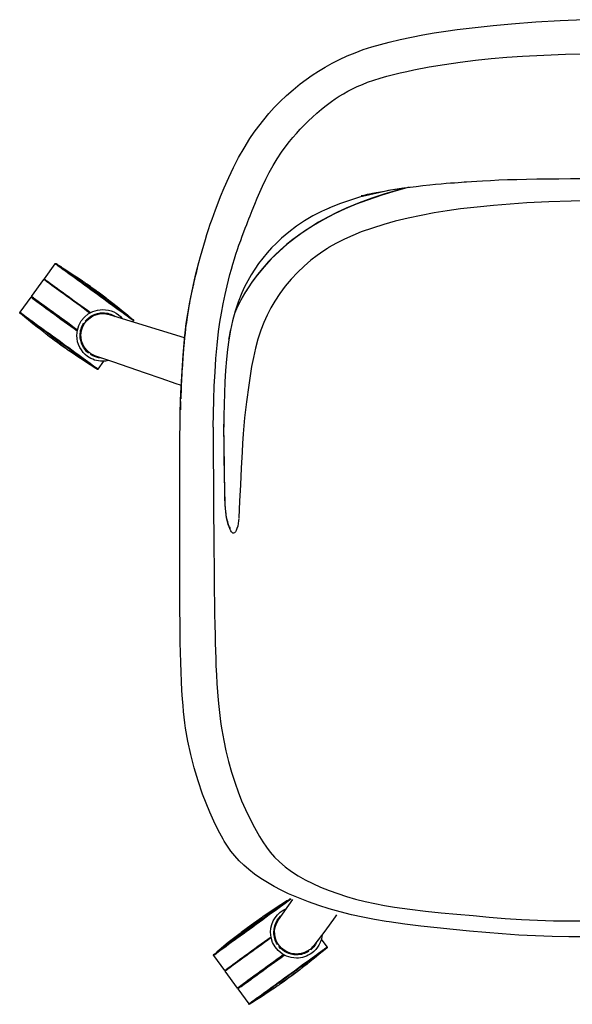
# Model space of a CAD drawing. Extents: x 4 to 205, y 135 to 178.
# Drawn here: x 111 to 119, y 135 to 150 of the extents above; entities that cross this region are included whole.
import ezdxf

# ---------------------------------------------------------------- set-up
doc = ezdxf.new("R2010")
doc.units = 0
doc.header["$MEASUREMENT"] = 0
doc.layers.get('DEFPOINTS').update_dxf_attribs({"color": 160})

msp = doc.modelspace()

# ---------------------------------------------------------------- linework, layer by layer
at = {"layer": 'DEFPOINTS', "color": 7}
for p, q in [((111.077, 146.412), (110.912, 146.185)), ((110.905, 146.175), (110.718, 145.918)), ((110.711, 145.908), (110.546, 145.681)), ((111.897, 145.644), (113.03, 145.296)), ((112.252, 145.535), (112.264, 145.55)), ((111.732, 144.819), (111.818, 144.938)), ((114.007, 144.577), (113.974, 144.327)), ((113.632, 143.944), (113.632, 143.988)), ((112.967, 143.334), (112.968, 143.719)), ((113.925, 143.841), (113.916, 143.696)), ((114.46, 136.501), (114.673, 136.805)), ((115.194, 136.089), (115.107, 136.208)), ((113.476, 135.959), (113.641, 135.732)), ((113.648, 135.722), (113.835, 135.465)), ((113.842, 135.455), (114.007, 135.228))]:
    msp.add_line(p, q, dxfattribs=at)
for points in [[(113.637, 147.56), (113.705, 147.715), (113.776, 147.867), (113.853, 148.015), (113.937, 148.16), (114.027, 148.304), (114.092, 148.399), (114.16, 148.493), (114.234, 148.587), (114.312, 148.68), (114.395, 148.772), (114.483, 148.863), (114.577, 148.953), (114.679, 149.042), (114.787, 149.131), (114.875, 149.196), (114.967, 149.26), (115.063, 149.323), (115.164, 149.383), (115.269, 149.442), (115.38, 149.498), (115.495, 149.551), (115.616, 149.601), (115.74, 149.647), (115.868, 149.689), (115.999, 149.727), (116.132, 149.762), (116.3, 149.802), (116.47, 149.838), (116.642, 149.87), (116.814, 149.9), (116.987, 149.926), (117.16, 149.951), (117.433, 149.984), (117.707, 150.014), (117.981, 150.039), (118.349, 150.067), (118.717, 150.087), (119.085, 150.1)], [(113.471, 143.941), (113.474, 144.15), (113.48, 144.358), (113.487, 144.566), (113.498, 144.774), (113.511, 144.978), (113.529, 145.183), (113.552, 145.387), (113.572, 145.527), (113.595, 145.667), (113.621, 145.807), (113.65, 145.945), (113.682, 146.08), (113.703, 146.165), (113.724, 146.247), (113.746, 146.328), (113.769, 146.407), (113.792, 146.484), (113.815, 146.559), (113.838, 146.628), (113.86, 146.695), (113.886, 146.765), (113.91, 146.83), (113.933, 146.893), (113.956, 146.951), (113.978, 147.007), (113.995, 147.05), (114.012, 147.093), (114.028, 147.134), (114.045, 147.177), (114.061, 147.218), (114.098, 147.31), (114.137, 147.404), (114.174, 147.494), (114.214, 147.584), (114.265, 147.689), (114.319, 147.793), (114.376, 147.895), (114.437, 147.996), (114.503, 148.096), (114.574, 148.194), (114.623, 148.257), (114.674, 148.319), (114.729, 148.381), (114.786, 148.443), (114.847, 148.506), (114.91, 148.569), (114.973, 148.628), (115.039, 148.687), (115.109, 148.746), (115.181, 148.805), (115.258, 148.862), (115.315, 148.903), (115.376, 148.942), (115.44, 148.981), (115.506, 149.018), (115.576, 149.054), (115.65, 149.089), (115.727, 149.122), (115.807, 149.154), (115.902, 149.187), (115.997, 149.217), (116.096, 149.246), (116.196, 149.272), (116.297, 149.296), (116.401, 149.319), (116.505, 149.341), (116.735, 149.385), (116.97, 149.424), (117.204, 149.459), (117.438, 149.489), (117.675, 149.513), (117.912, 149.533), (118.147, 149.548), (118.474, 149.564), (118.801, 149.577), (119.126, 149.585)], [(115.711, 147.441), (115.713, 147.441), (115.719, 147.443), (115.731, 147.445), (115.747, 147.449), (115.767, 147.454), (115.788, 147.458), (115.804, 147.462), (115.835, 147.468), (115.882, 147.478), (115.938, 147.489), (115.999, 147.5), (116.06, 147.511), (116.122, 147.522), (116.189, 147.532), (116.27, 147.544), (116.356, 147.557), (116.448, 147.569), (116.541, 147.581), (116.642, 147.593), (116.746, 147.604)], [(116.746, 147.604), (116.835, 147.613), (116.918, 147.621), (116.993, 147.627), (117.062, 147.633), (117.123, 147.637), (117.178, 147.642), (117.225, 147.645), (117.266, 147.648), (117.3, 147.65), (117.378, 147.655), (117.459, 147.661), (117.544, 147.665), (117.664, 147.672), (117.791, 147.678), (117.923, 147.683), (118.062, 147.687), (118.212, 147.691), (118.366, 147.694), (118.529, 147.696), (118.699, 147.697), (118.875, 147.698), (119.05, 147.698)], [(112.986, 144.552), (112.999, 144.794), (113.015, 145.033), (113.036, 145.272), (113.064, 145.509), (113.086, 145.657), (113.112, 145.805), (113.14, 145.951), (113.171, 146.097), (113.205, 146.24), (113.228, 146.335), (113.253, 146.429), (113.277, 146.52), (113.302, 146.608), (113.327, 146.694), (113.352, 146.776), (113.376, 146.853), (113.4, 146.927), (113.427, 147.008), (113.454, 147.084), (113.479, 147.156), (113.505, 147.226), (113.531, 147.294), (113.583, 147.427), (113.637, 147.56)], [(116.327, 147.553), (116.317, 147.551), (116.151, 147.522), (115.994, 147.49), (115.839, 147.455), (115.684, 147.416), (115.532, 147.37), (115.381, 147.318), (115.245, 147.264), (115.111, 147.202), (114.98, 147.135), (114.854, 147.06), (114.732, 146.978), (114.614, 146.89), (114.503, 146.796), (114.427, 146.725), (114.354, 146.652), (114.286, 146.576), (114.219, 146.497), (114.157, 146.416), (114.098, 146.331), (114.043, 146.244), (113.992, 146.155), (113.944, 146.063), (113.902, 145.97), (113.848, 145.833), (113.802, 145.694), (113.764, 145.551), (113.733, 145.408), (113.707, 145.263), (113.688, 145.117), (113.673, 144.972), (113.659, 144.801), (113.649, 144.629), (113.642, 144.457), (113.636, 144.287), (113.632, 144.115), (113.631, 143.944)], [(116.436, 147.568), (116.239, 147.516), (116.019, 147.45), (115.802, 147.375), (115.634, 147.311), (115.468, 147.241), (115.305, 147.164), (115.145, 147.081), (114.989, 146.991), (114.852, 146.902), (114.718, 146.808), (114.589, 146.707), (114.466, 146.599), (114.349, 146.485), (114.239, 146.365), (114.135, 146.238), (114.047, 146.118), (113.966, 145.992), (113.891, 145.863), (113.823, 145.73), (113.796, 145.672)], [(116.421, 147.565), (116.265, 147.525), (116.067, 147.467), (115.87, 147.402), (115.676, 147.33), (115.484, 147.25), (115.342, 147.184), (115.202, 147.114), (115.064, 147.038), (114.93, 146.956), (114.8, 146.869), (114.674, 146.777), (114.581, 146.703), (114.489, 146.623), (114.397, 146.537), (114.308, 146.445), (114.22, 146.347), (114.139, 146.247), (114.065, 146.147), (113.999, 146.049), (113.978, 146.016), (113.961, 145.99), (113.949, 145.97), (113.941, 145.956), (113.933, 145.942), (113.92, 145.92), (113.905, 145.892), (113.872, 145.833), (113.838, 145.768), (113.804, 145.697), (113.801, 145.692)], [(119.454, 147.364), (119.22, 147.363), (118.884, 147.357), (118.549, 147.346), (118.215, 147.33), (117.963, 147.314), (117.712, 147.294), (117.461, 147.269), (117.21, 147.24), (117.012, 147.212), (116.814, 147.179), (116.616, 147.143), (116.42, 147.101), (116.225, 147.054), (116.052, 147.006), (115.881, 146.952), (115.711, 146.892), (115.584, 146.841), (115.459, 146.784), (115.337, 146.722), (115.217, 146.655)], [(115.147, 147.22), (115.159, 147.225), (115.231, 147.258), (115.236, 147.26)], [(115.217, 146.655), (115.216, 146.654), (115.215, 146.653), (115.213, 146.652), (115.21, 146.65), (115.197, 146.642), (115.146, 146.609), (115.045, 146.539), (114.948, 146.464), (114.844, 146.374), (114.744, 146.279), (114.65, 146.179), (114.561, 146.073), (114.479, 145.964), (114.404, 145.849), (114.342, 145.744), (114.286, 145.635), (114.236, 145.523), (114.191, 145.408)], [(111.67, 145.982), (111.621, 146.017), (111.573, 146.053), (111.525, 146.087), (111.478, 146.122), (111.432, 146.155), (111.388, 146.187), (111.346, 146.217), (111.306, 146.246), (111.268, 146.274), (111.234, 146.299), (111.202, 146.322), (111.174, 146.342), (111.149, 146.36), (111.127, 146.376), (111.109, 146.389), (111.095, 146.399), (111.085, 146.407), (111.079, 146.411), (111.077, 146.412)], [(111.094, 146.415), (111.096, 146.414), (111.103, 146.409), (111.114, 146.401), (111.129, 146.39), (111.149, 146.376), (111.172, 146.358), (111.2, 146.339), (111.231, 146.316), (111.265, 146.291), (111.303, 146.264), (111.343, 146.235), (111.386, 146.203), (111.431, 146.171), (111.478, 146.136), (111.527, 146.101), (111.576, 146.065), (111.627, 146.028), (111.677, 145.991)], [(111.679, 145.993), (111.632, 146.027), (111.586, 146.06), (111.54, 146.093), (111.495, 146.126), (111.452, 146.157), (111.411, 146.187), (111.372, 146.216), (111.334, 146.243), (111.3, 146.268), (111.268, 146.291), (111.24, 146.311), (111.215, 146.329), (111.193, 146.345), (111.176, 146.358), (111.162, 146.368), (111.151, 146.376), (111.145, 146.38), (111.143, 146.382)], [(113.232, 146.349), (113.23, 146.344), (113.229, 146.338), (113.228, 146.332), (113.224, 146.319), (113.22, 146.303), (113.216, 146.288), (113.212, 146.271), (113.208, 146.256), (113.203, 146.237), (113.199, 146.218), (113.194, 146.198), (113.189, 146.178), (113.184, 146.156), (113.178, 146.133), (113.174, 146.114), (113.171, 146.1), (113.167, 146.085), (113.162, 146.065), (113.157, 146.04), (113.148, 145.999), (113.138, 145.952), (113.128, 145.905), (113.119, 145.859), (113.111, 145.815), (113.103, 145.771), (113.096, 145.731), (113.091, 145.698), (113.087, 145.671), (113.082, 145.64), (113.076, 145.604), (113.071, 145.566), (113.065, 145.525), (113.059, 145.48), (113.054, 145.442), (113.05, 145.41), (113.047, 145.384), (113.045, 145.359), (113.041, 145.329), (113.038, 145.304), (113.035, 145.275), (113.032, 145.24), (113.029, 145.211), (113.027, 145.182), (113.025, 145.162), (113.023, 145.145), (113.022, 145.125), (113.019, 145.101), (113.017, 145.072), (113.015, 145.039), (113.012, 145.002), (113.009, 144.962), (113.006, 144.922), (113.004, 144.883), (113, 144.828), (112.997, 144.777), (112.995, 144.729), (112.992, 144.685), (112.991, 144.647), (112.989, 144.617), (112.988, 144.607), (112.988, 144.595), (112.987, 144.577), (112.986, 144.554), (112.986, 144.553)], [(111.604, 145.667), (111.555, 145.703), (111.506, 145.739), (111.456, 145.774), (111.407, 145.81), (111.359, 145.846), (111.311, 145.88), (111.265, 145.914), (111.22, 145.946), (111.178, 145.977), (111.137, 146.007), (111.099, 146.034), (111.064, 146.06), (111.032, 146.083), (111.003, 146.104), (110.978, 146.122), (110.956, 146.139), (110.938, 146.152), (110.923, 146.162), (110.913, 146.169), (110.907, 146.174), (110.905, 146.175)], [(110.912, 146.185), (110.914, 146.184), (110.92, 146.179), (110.93, 146.172), (110.945, 146.161), (110.963, 146.148), (110.985, 146.132), (111.011, 146.113), (111.04, 146.092), (111.072, 146.069), (111.108, 146.043), (111.146, 146.015), (111.187, 145.986), (111.23, 145.954), (111.275, 145.921), (111.321, 145.888), (111.369, 145.853), (111.418, 145.817), (111.467, 145.782), (111.517, 145.745), (111.567, 145.709), (111.616, 145.674)], [(111.863, 145.884), (111.86, 145.886), (111.854, 145.89), (111.844, 145.898), (111.83, 145.908), (111.812, 145.921), (111.792, 145.936), (111.769, 145.953), (111.744, 145.971), (111.718, 145.99), (111.69, 146.009), (111.663, 146.029), (111.637, 146.048), (111.612, 146.066), (111.589, 146.083), (111.569, 146.098), (111.551, 146.11), (111.537, 146.121), (111.527, 146.128), (111.52, 146.133), (111.518, 146.134)], [(111.539, 146.12), (111.54, 146.119), (111.547, 146.114), (111.557, 146.107), (111.57, 146.097), (111.588, 146.085), (111.608, 146.07), (111.629, 146.054), (111.653, 146.037), (111.678, 146.019), (111.703, 146.001), (111.728, 145.982), (111.752, 145.965), (111.774, 145.949), (111.794, 145.935), (111.811, 145.923), (111.825, 145.913), (111.835, 145.905), (111.841, 145.901), (111.843, 145.899)], [(112.264, 145.55), (112.262, 145.552), (112.256, 145.557), (112.245, 145.564), (112.231, 145.574), (112.214, 145.587), (112.192, 145.602), (112.167, 145.621), (112.139, 145.642), (112.107, 145.664), (112.072, 145.69), (112.035, 145.717), (111.995, 145.746), (111.953, 145.776), (111.909, 145.808), (111.863, 145.842), (111.816, 145.876), (111.768, 145.911), (111.719, 145.946), (111.67, 145.982)], [(111.677, 145.991), (111.728, 145.955), (111.779, 145.918), (111.828, 145.882), (111.877, 145.846), (111.924, 145.812), (111.969, 145.78), (112.012, 145.749), (112.052, 145.719), (112.09, 145.692), (112.124, 145.667), (112.155, 145.644), (112.183, 145.625), (112.206, 145.607), (112.226, 145.593), (112.241, 145.582), (112.252, 145.574), (112.258, 145.569), (112.261, 145.568)], [(112.214, 145.604), (112.212, 145.605), (112.205, 145.61), (112.195, 145.617), (112.181, 145.627), (112.163, 145.64), (112.142, 145.656), (112.117, 145.674), (112.089, 145.695), (112.057, 145.718), (112.022, 145.743), (111.986, 145.77), (111.946, 145.799), (111.905, 145.828), (111.862, 145.86), (111.817, 145.892), (111.771, 145.925), (111.725, 145.959), (111.679, 145.993)], [(110.711, 145.908), (110.713, 145.907), (110.719, 145.902), (110.73, 145.895), (110.744, 145.884), (110.762, 145.871), (110.784, 145.855), (110.81, 145.836), (110.839, 145.815), (110.871, 145.792), (110.907, 145.766), (110.945, 145.738), (110.986, 145.709), (111.029, 145.677), (111.074, 145.645), (111.12, 145.611), (111.168, 145.576), (111.217, 145.54), (111.266, 145.505), (111.316, 145.469), (111.365, 145.433), (111.415, 145.397)], [(111.417, 145.41), (111.368, 145.446), (111.319, 145.482), (111.27, 145.517), (111.22, 145.553), (111.172, 145.588), (111.124, 145.623), (111.078, 145.657), (111.034, 145.689), (110.991, 145.72), (110.95, 145.749), (110.912, 145.777), (110.877, 145.803), (110.845, 145.826), (110.816, 145.847), (110.79, 145.865), (110.769, 145.882), (110.751, 145.895), (110.736, 145.905), (110.726, 145.912), (110.72, 145.917), (110.718, 145.918)], [(110.546, 145.681), (110.548, 145.679), (110.554, 145.675), (110.564, 145.668), (110.578, 145.658), (110.595, 145.645), (110.617, 145.629), (110.642, 145.611), (110.671, 145.59), (110.702, 145.567), (110.737, 145.542), (110.774, 145.515), (110.815, 145.486), (110.856, 145.455), (110.9, 145.423), (110.946, 145.39), (110.993, 145.356), (111.041, 145.321), (111.09, 145.286), (111.139, 145.25), (111.188, 145.215), (111.236, 145.179), (111.285, 145.144), (111.331, 145.11), (111.377, 145.077), (111.421, 145.045), (111.463, 145.014), (111.503, 144.985), (111.54, 144.958), (111.575, 144.933), (111.607, 144.91), (111.635, 144.889), (111.66, 144.871), (111.682, 144.855), (111.7, 144.842), (111.714, 144.832), (111.724, 144.825), (111.73, 144.82), (111.732, 144.819)], [(111.715, 144.816), (111.713, 144.818), (111.707, 144.823), (111.696, 144.83), (111.682, 144.84), (111.663, 144.854), (111.641, 144.87), (111.615, 144.889), (111.585, 144.91), (111.553, 144.934), (111.517, 144.96), (111.478, 144.988), (111.437, 145.018), (111.394, 145.049), (111.349, 145.082), (111.302, 145.116), (111.255, 145.151), (111.206, 145.186), (111.156, 145.222), (111.107, 145.258), (111.057, 145.294), (111.009, 145.329), (110.961, 145.364), (110.914, 145.398), (110.869, 145.431), (110.826, 145.462), (110.785, 145.492), (110.746, 145.52), (110.711, 145.546), (110.678, 145.57), (110.648, 145.591), (110.622, 145.61), (110.6, 145.626), (110.582, 145.64), (110.567, 145.65), (110.557, 145.658), (110.55, 145.662), (110.548, 145.664)], [(111.47, 145.33), (111.473, 145.375), (111.483, 145.419), (111.5, 145.466), (111.524, 145.509), (111.554, 145.548), (111.588, 145.581), (111.63, 145.612), (111.676, 145.635), (111.713, 145.647), (111.751, 145.655), (111.789, 145.659), (111.844, 145.656), (111.896, 145.644), (111.897, 145.644)], [(113.709, 145.27), (113.715, 145.311), (113.731, 145.401)], [(114.191, 145.408), (114.147, 145.273), (114.11, 145.136), (114.078, 144.997), (114.052, 144.857), (114.028, 144.717), (114.007, 144.577)], [(110.947, 145.347), (110.949, 145.346), (110.955, 145.341), (110.965, 145.334), (110.98, 145.323), (110.997, 145.311), (111.018, 145.296), (111.041, 145.279), (111.065, 145.261), (111.092, 145.242), (111.118, 145.222), (111.145, 145.203), (111.172, 145.184), (111.197, 145.166), (111.22, 145.149), (111.24, 145.134), (111.258, 145.121), (111.272, 145.111), (111.282, 145.103), (111.289, 145.099), (111.291, 145.097)], [(111.27, 145.111), (111.268, 145.113), (111.262, 145.117), (111.252, 145.125), (111.239, 145.135), (111.221, 145.147), (111.201, 145.161), (111.179, 145.177), (111.156, 145.195), (111.131, 145.212), (111.106, 145.231), (111.081, 145.249), (111.057, 145.266), (111.035, 145.282), (111.015, 145.297), (110.998, 145.309), (110.984, 145.319), (110.974, 145.326), (110.968, 145.331), (110.966, 145.332)], [(111.693, 145.016), (111.674, 145.023), (111.658, 145.031), (111.643, 145.038), (111.63, 145.046), (111.618, 145.053), (111.608, 145.06), (111.594, 145.071), (111.58, 145.082), (111.568, 145.094), (111.557, 145.105), (111.547, 145.117), (111.537, 145.129), (111.515, 145.162), (111.498, 145.195), (111.485, 145.23), (111.478, 145.255), (111.473, 145.281), (111.471, 145.306), (111.47, 145.33)], [(112.978, 144.576), (112.912, 144.599), (112.681, 144.677), (112.444, 144.759), (112.201, 144.842), (111.95, 144.928), (111.693, 145.016)], [(112.97, 143.947), (112.973, 144.149), (112.978, 144.351), (112.986, 144.552)], [(112.986, 144.553), (112.984, 144.492), (112.981, 144.424), (112.979, 144.372)], [(112.978, 144.331), (112.976, 144.295), (112.975, 144.234), (112.974, 144.205)], [(113.974, 144.327), (113.945, 144.085), (113.925, 143.841)], [(112.968, 143.719), (112.968, 143.834), (112.97, 143.947)], [(113.471, 143.941), (113.471, 143.522), (113.473, 143.103), (113.476, 142.684), (113.48, 142.266), (113.481, 142.068), (113.483, 141.87), (113.485, 141.673), (113.487, 141.477), (113.49, 141.282), (113.492, 141.119), (113.495, 140.958), (113.498, 140.799), (113.501, 140.68), (113.504, 140.562), (113.508, 140.448), (113.512, 140.335)], [(113.653, 142.77), (113.653, 142.777), (113.649, 142.874), (113.646, 142.971), (113.644, 143.068), (113.642, 143.165), (113.64, 143.263), (113.639, 143.361), (113.634, 143.652), (113.631, 143.944)], [(113.654, 142.771), (113.653, 142.793), (113.651, 142.834), (113.65, 142.872), (113.649, 142.914), (113.648, 142.965), (113.646, 143.053), (113.643, 143.144), (113.64, 143.288), (113.638, 143.429), (113.634, 143.7), (113.632, 143.944)], [(113.916, 143.696), (113.908, 143.571), (113.893, 143.321), (113.882, 143.072), (113.87, 142.823), (113.858, 142.574)], [(112.964, 141.933), (112.964, 142.46), (112.966, 142.988), (112.967, 143.334)], [(113.661, 142.664), (113.656, 142.715), (113.653, 142.77)], [(113.662, 142.669), (113.661, 142.677), (113.658, 142.705), (113.656, 142.734), (113.654, 142.762), (113.654, 142.771)], [(113.721, 142.41), (113.71, 142.437), (113.699, 142.466), (113.69, 142.497), (113.682, 142.531), (113.674, 142.571), (113.667, 142.616), (113.661, 142.664)], [(113.716, 142.438), (113.713, 142.445), (113.704, 142.467), (113.696, 142.491), (113.69, 142.51), (113.685, 142.528), (113.681, 142.546), (113.676, 142.567), (113.672, 142.589), (113.669, 142.613), (113.665, 142.638), (113.662, 142.665), (113.662, 142.669)], [(113.858, 142.565), (113.855, 142.529), (113.849, 142.485), (113.841, 142.445), (113.83, 142.411), (113.818, 142.382), (113.806, 142.362), (113.793, 142.348), (113.779, 142.341), (113.766, 142.343), (113.756, 142.35), (113.746, 142.362), (113.736, 142.378), (113.727, 142.396), (113.721, 142.41)], [(113.716, 142.438), (113.718, 142.435), (113.721, 142.423), (113.721, 142.41)], [(113.053, 139.397), (113.041, 139.476), (113.031, 139.56), (113.022, 139.648), (113.014, 139.738), (113.006, 139.831), (112.998, 139.963), (112.991, 140.1), (112.985, 140.243), (112.98, 140.389), (112.976, 140.54), (112.973, 140.689), (112.971, 140.841), (112.969, 140.996), (112.968, 141.152), (112.967, 141.309), (112.966, 141.516), (112.965, 141.724), (112.964, 141.933)], [(113.512, 140.335), (113.519, 140.2), (113.527, 140.068), (113.535, 139.942), (113.545, 139.82), (113.554, 139.722), (113.564, 139.629), (113.575, 139.54), (113.588, 139.454), (113.602, 139.369), (113.631, 139.21), (113.664, 139.05), (113.703, 138.889), (113.748, 138.728), (113.801, 138.565), (113.848, 138.433), (113.901, 138.299), (113.96, 138.164), (114.024, 138.029), (114.095, 137.893), (114.172, 137.759)], [(113.31, 138.398), (113.242, 138.597), (113.182, 138.796), (113.131, 138.996), (113.088, 139.196), (113.053, 139.397)], [(113.638, 137.689), (113.62, 137.719), (113.548, 137.852), (113.481, 137.988), (113.419, 138.124), (113.363, 138.261), (113.31, 138.398)], [(116.085, 136.475), (115.909, 136.505), (115.735, 136.538), (115.562, 136.576), (115.393, 136.618), (115.226, 136.665), (115.067, 136.716), (114.91, 136.771), (114.759, 136.83), (114.611, 136.894), (114.5, 136.947), (114.393, 137.003), (114.29, 137.062), (114.191, 137.124), (114.097, 137.189), (114.01, 137.257), (113.933, 137.323), (113.862, 137.392), (113.797, 137.464), (113.738, 137.538), (113.685, 137.613), (113.638, 137.689)], [(114.172, 137.759), (114.221, 137.677), (114.275, 137.597), (114.334, 137.519), (114.4, 137.444), (114.471, 137.374), (114.559, 137.299), (114.654, 137.229), (114.755, 137.165), (114.864, 137.104), (114.978, 137.047), (115.096, 136.994), (115.223, 136.943), (115.355, 136.895), (115.489, 136.852), (115.625, 136.813), (115.769, 136.777), (115.914, 136.745), (116.062, 136.717), (116.211, 136.692), (116.446, 136.659), (116.682, 136.632), (116.92, 136.607), (117.157, 136.585), (117.401, 136.562), (117.644, 136.54), (117.888, 136.521), (118.132, 136.505), (118.377, 136.493), (118.616, 136.486), (118.855, 136.484), (119.154, 136.484)], [(114.596, 136.79), (114.594, 136.789), (114.588, 136.784), (114.577, 136.777), (114.564, 136.767), (114.546, 136.754), (114.524, 136.738), (114.499, 136.72), (114.471, 136.699), (114.439, 136.676), (114.405, 136.651), (114.368, 136.624), (114.328, 136.596), (114.287, 136.565), (114.244, 136.534), (114.199, 136.502), (114.154, 136.469), (114.107, 136.435), (114.061, 136.401)], [(114.062, 136.4), (114.111, 136.436), (114.16, 136.472), (114.209, 136.507), (114.256, 136.541), (114.302, 136.575), (114.346, 136.607), (114.389, 136.637), (114.429, 136.666), (114.465, 136.693), (114.5, 136.718), (114.531, 136.741), (114.559, 136.761), (114.583, 136.779), (114.603, 136.793), (114.62, 136.805), (114.632, 136.814), (114.64, 136.82)], [(114.652, 136.814), (114.641, 136.806), (114.625, 136.794), (114.606, 136.78), (114.581, 136.763), (114.554, 136.742), (114.522, 136.719), (114.487, 136.694), (114.449, 136.666), (114.408, 136.637), (114.364, 136.605), (114.319, 136.572), (114.271, 136.537), (114.222, 136.501), (114.171, 136.464), (114.12, 136.428), (114.069, 136.39)], [(114.596, 136.79), (114.407, 136.669), (114.221, 136.543)], [(114.221, 136.543), (114.218, 136.541), (114.212, 136.537), (114.202, 136.529), (114.188, 136.519), (114.17, 136.506), (114.15, 136.491), (114.127, 136.474), (114.102, 136.456), (114.075, 136.437), (114.049, 136.418), (114.022, 136.398), (113.995, 136.379), (113.97, 136.361), (113.948, 136.344), (113.927, 136.329), (113.909, 136.317), (113.895, 136.306), (113.885, 136.299), (113.879, 136.294), (113.877, 136.293)], [(113.896, 136.308), (113.898, 136.309), (113.904, 136.313), (113.914, 136.321), (113.928, 136.331), (113.945, 136.343), (113.965, 136.358), (113.987, 136.374), (114.011, 136.391), (114.035, 136.409), (114.061, 136.427), (114.086, 136.445), (114.109, 136.463), (114.132, 136.478), (114.152, 136.493), (114.168, 136.505), (114.182, 136.516), (114.192, 136.523), (114.198, 136.527), (114.2, 136.529)], [(114.2, 136.529), (114.047, 136.42), (113.896, 136.308)], [(114.626, 135.998), (114.584, 136.015), (114.546, 136.038), (114.506, 136.069), (114.473, 136.104), (114.445, 136.145), (114.424, 136.188), (114.408, 136.238), (114.401, 136.288), (114.4, 136.328), (114.404, 136.366), (114.413, 136.403), (114.432, 136.454), (114.459, 136.501), (114.46, 136.501)], [(115.338, 136.572), (115.316, 136.542), (115.157, 136.33), (114.993, 136.113)], [(118.344, 136.255), (118.094, 136.267), (117.844, 136.285), (117.595, 136.305), (117.347, 136.328), (117.099, 136.352), (116.856, 136.378), (116.613, 136.405), (116.371, 136.435), (116.131, 136.469), (116.085, 136.475)], [(114.069, 136.39), (114.02, 136.354), (113.971, 136.319), (113.923, 136.284), (113.876, 136.25), (113.83, 136.217), (113.786, 136.185), (113.744, 136.154), (113.704, 136.125), (113.667, 136.098), (113.632, 136.073), (113.601, 136.05), (113.572, 136.029), (113.547, 136.011), (113.526, 135.995), (113.508, 135.982), (113.494, 135.972), (113.484, 135.965), (113.478, 135.96), (113.476, 135.959)], [(113.478, 135.976), (113.48, 135.978), (113.487, 135.982), (113.498, 135.991), (113.513, 136.002), (113.533, 136.016), (113.557, 136.033), (113.584, 136.053), (113.615, 136.075), (113.649, 136.1), (113.687, 136.127), (113.727, 136.157), (113.77, 136.188), (113.815, 136.221), (113.862, 136.255), (113.911, 136.29), (113.96, 136.326), (114.011, 136.363), (114.062, 136.4)], [(114.061, 136.401), (114.014, 136.367), (113.968, 136.334), (113.922, 136.3), (113.878, 136.268), (113.834, 136.237), (113.793, 136.207), (113.754, 136.178), (113.716, 136.151), (113.682, 136.126), (113.651, 136.103), (113.622, 136.083), (113.597, 136.064), (113.575, 136.049), (113.558, 136.036), (113.543, 136.025), (113.533, 136.018), (113.527, 136.014), (113.526, 136.012)], [(113.877, 136.293), (113.699, 136.155), (113.526, 136.012)], [(113.641, 135.732), (113.643, 135.733), (113.649, 135.738), (113.66, 135.745), (113.674, 135.755), (113.692, 135.769), (113.714, 135.785), (113.74, 135.804), (113.769, 135.825), (113.801, 135.848), (113.837, 135.874), (113.875, 135.902), (113.916, 135.931), (113.959, 135.963), (114.004, 135.995), (114.05, 136.029), (114.098, 136.064), (114.147, 136.099), (114.196, 136.135), (114.246, 136.171), (114.296, 136.207), (114.345, 136.243)], [(114.347, 136.23), (114.298, 136.194), (114.249, 136.158), (114.199, 136.123), (114.15, 136.087), (114.102, 136.051), (114.054, 136.017), (114.008, 135.983), (113.963, 135.951), (113.921, 135.92), (113.88, 135.89), (113.842, 135.863), (113.807, 135.837), (113.775, 135.814), (113.746, 135.793), (113.721, 135.775), (113.699, 135.759), (113.681, 135.745), (113.666, 135.735), (113.656, 135.728), (113.65, 135.723), (113.648, 135.722)], [(118.849, 136.244), (118.596, 136.247), (118.344, 136.255)], [(119.454, 136.243), (119.152, 136.243), (118.849, 136.244)], [(114.007, 135.228), (114.009, 135.229), (114.015, 135.233), (114.025, 135.241), (114.039, 135.251), (114.057, 135.264), (114.079, 135.279), (114.104, 135.298), (114.132, 135.318), (114.164, 135.341), (114.199, 135.366), (114.236, 135.394), (114.276, 135.423), (114.318, 135.453), (114.362, 135.485), (114.408, 135.519), (114.455, 135.552), (114.503, 135.588), (114.551, 135.623), (114.6, 135.659), (114.649, 135.694), (114.698, 135.73), (114.746, 135.764), (114.793, 135.798), (114.838, 135.832), (114.883, 135.864), (114.925, 135.894), (114.965, 135.923), (115.002, 135.95), (115.037, 135.976), (115.068, 135.999), (115.097, 136.019), (115.122, 136.038), (115.144, 136.053), (115.161, 136.066), (115.175, 136.076), (115.185, 136.083), (115.192, 136.088), (115.194, 136.089)], [(115.191, 136.072), (115.189, 136.071), (115.182, 136.066), (115.172, 136.059), (115.157, 136.048), (115.139, 136.035), (115.117, 136.019), (115.091, 136), (115.061, 135.978), (115.029, 135.954), (114.992, 135.928), (114.954, 135.9), (114.913, 135.871), (114.87, 135.839), (114.825, 135.807), (114.778, 135.773), (114.73, 135.738), (114.681, 135.702), (114.632, 135.666), (114.583, 135.631), (114.534, 135.595), (114.485, 135.559), (114.437, 135.525), (114.39, 135.49), (114.345, 135.458), (114.302, 135.426), (114.26, 135.396), (114.222, 135.368), (114.186, 135.343), (114.154, 135.319), (114.124, 135.297), (114.098, 135.279), (114.076, 135.262), (114.057, 135.249), (114.043, 135.239), (114.032, 135.231), (114.026, 135.226), (114.024, 135.225)], [(114.993, 136.113), (114.981, 136.098), (114.969, 136.084), (114.958, 136.073), (114.946, 136.062), (114.936, 136.053), (114.926, 136.046), (114.911, 136.036), (114.896, 136.026), (114.882, 136.019), (114.867, 136.011), (114.853, 136.005), (114.838, 136), (114.801, 135.989), (114.763, 135.983), (114.727, 135.981), (114.7, 135.983), (114.674, 135.986), (114.65, 135.991), (114.626, 135.998)], [(114.534, 135.973), (114.485, 135.937), (114.435, 135.901), (114.386, 135.866), (114.337, 135.83), (114.289, 135.795), (114.241, 135.76), (114.195, 135.726), (114.15, 135.694), (114.107, 135.663), (114.067, 135.633), (114.029, 135.606), (113.994, 135.58), (113.962, 135.557), (113.933, 135.536), (113.908, 135.518), (113.886, 135.501), (113.867, 135.488), (113.853, 135.478), (113.843, 135.47), (113.837, 135.466), (113.835, 135.465)], [(113.842, 135.455), (113.844, 135.456), (113.85, 135.461), (113.86, 135.468), (113.875, 135.479), (113.893, 135.492), (113.915, 135.508), (113.941, 135.527), (113.97, 135.548), (114.002, 135.571), (114.038, 135.597), (114.076, 135.625), (114.117, 135.655), (114.16, 135.686), (114.205, 135.719), (114.251, 135.752), (114.299, 135.787), (114.348, 135.823), (114.397, 135.858), (114.447, 135.895), (114.497, 135.93), (114.546, 135.966)], [(114.448, 135.506), (114.451, 135.507), (114.457, 135.512), (114.467, 135.519), (114.481, 135.53), (114.499, 135.542), (114.519, 135.557), (114.542, 135.574), (114.567, 135.592), (114.594, 135.611), (114.62, 135.631), (114.647, 135.65), (114.673, 135.669), (114.699, 135.687), (114.722, 135.704), (114.742, 135.719), (114.76, 135.732), (114.774, 135.742), (114.784, 135.75), (114.79, 135.754), (114.792, 135.756)], [(114.773, 135.741), (114.771, 135.739), (114.765, 135.735), (114.754, 135.727), (114.741, 135.717), (114.724, 135.705), (114.704, 135.691), (114.682, 135.675), (114.658, 135.657), (114.633, 135.639), (114.608, 135.621), (114.584, 135.603), (114.56, 135.586), (114.537, 135.57), (114.517, 135.555), (114.501, 135.543), (114.487, 135.533), (114.477, 135.526), (114.471, 135.521), (114.468, 135.52)]]:
    msp.add_lwpolyline(points, dxfattribs=at)
for points, knots in [([(111.077, 146.412), (111.08, 146.416), (111.083, 146.418), (111.087, 146.418), (111.09, 146.418), (111.092, 146.417), (111.094, 146.415)], [0, 0, 0, 0, 1, 1, 1, 2, 2, 2, 2]), ([(110.548, 145.664), (110.545, 145.666), (110.543, 145.67), (110.543, 145.674), (110.543, 145.677), (110.544, 145.679), (110.546, 145.681)], [0, 0, 0, 0, 1, 1, 1, 2, 2, 2, 2]), ([(111.57, 145.012), (111.472, 145.083), (111.409, 145.199), (111.409, 145.329), (111.409, 145.545), (111.584, 145.72), (111.8, 145.72), (111.918, 145.72), (112.025, 145.667), (112.096, 145.584)], [0, 0, 0, 0, 1, 1, 1, 2, 2, 2, 3, 3, 3, 3]), ([(111.534, 145.544), (111.597, 145.621), (111.692, 145.671), (111.8, 145.671), (111.868, 145.671), (111.932, 145.651), (111.986, 145.616)], [0, 0, 0, 0, 1, 1, 1, 2, 2, 2, 2]), ([(111.584, 145.063), (111.507, 145.126), (111.457, 145.221), (111.457, 145.329), (111.457, 145.397), (111.478, 145.461), (111.513, 145.515)], [0, 0, 0, 0, 1, 1, 1, 2, 2, 2, 2]), ([(112.261, 145.568), (112.264, 145.565), (112.266, 145.562), (112.266, 145.558), (112.266, 145.555), (112.265, 145.553), (112.264, 145.55)], [0, 0, 0, 0, 1, 1, 1, 2, 2, 2, 2]), ([(111.891, 144.948), (111.862, 144.941), (111.831, 144.938), (111.8, 144.938), (111.714, 144.938), (111.634, 144.965), (111.57, 145.012)], [0, 0, 0, 0, 1, 1, 1, 2, 2, 2, 2]), ([(111.732, 144.819), (111.73, 144.816), (111.726, 144.814), (111.722, 144.814), (111.719, 144.814), (111.717, 144.815), (111.715, 144.816)], [0, 0, 0, 0, 1, 1, 1, 2, 2, 2, 2]), ([(114.96, 135.995), (114.895, 135.948), (114.815, 135.92), (114.73, 135.92), (114.514, 135.92), (114.339, 136.095), (114.339, 136.311), (114.339, 136.474), (114.438, 136.614), (114.579, 136.672)], [0, 0, 0, 0, 1, 1, 1, 2, 2, 2, 3, 3, 3, 3]), ([(114.442, 136.125), (114.408, 136.179), (114.388, 136.243), (114.388, 136.311), (114.388, 136.419), (114.437, 136.514), (114.514, 136.577)], [0, 0, 0, 0, 1, 1, 1, 2, 2, 2, 2]), ([(114.916, 136.024), (114.862, 135.989), (114.798, 135.969), (114.73, 135.969), (114.622, 135.969), (114.527, 136.019), (114.464, 136.095)], [0, 0, 0, 0, 1, 1, 1, 2, 2, 2, 2]), ([(115.194, 136.089), (115.195, 136.087), (115.196, 136.085), (115.196, 136.082), (115.196, 136.078), (115.194, 136.074), (115.191, 136.072)], [0, 0, 0, 0, 1, 1, 1, 2, 2, 2, 2]), ([(113.476, 135.959), (113.474, 135.961), (113.473, 135.963), (113.473, 135.966), (113.473, 135.97), (113.475, 135.974), (113.478, 135.976)], [0, 0, 0, 0, 1, 1, 1, 2, 2, 2, 2]), ([(114.024, 135.225), (114.022, 135.223), (114.02, 135.222), (114.017, 135.222), (114.013, 135.222), (114.009, 135.224), (114.007, 135.228)], [0, 0, 0, 0, 1, 1, 1, 2, 2, 2, 2])]:
    msp.add_open_spline(points, degree=3, knots=knots, dxfattribs=at)
for points in [[(111.146, 146.381), (111.272, 146.302), (111.396, 146.22), (111.518, 146.136)], [(111.541, 146.12), (111.643, 146.048), (111.745, 145.974), (111.845, 145.899)], [(111.865, 145.883), (111.984, 145.792), (112.101, 145.699), (112.216, 145.602)], [(110.949, 145.345), (110.824, 145.44), (110.702, 145.538), (110.582, 145.639)], [(111.268, 145.112), (111.166, 145.184), (111.064, 145.257), (110.964, 145.333)], [(111.687, 144.836), (111.552, 144.919), (111.421, 145.006), (111.291, 145.096)], [(111.778, 144.987), (111.718, 144.991), (111.662, 145.01), (111.614, 145.042)], [(115.12, 136.281), (115.111, 136.163), (115.05, 136.061), (114.96, 135.995)], [(115.048, 136.185), (115.026, 136.13), (114.99, 136.082), (114.946, 136.045)], [(115.164, 136.053), (115.044, 135.952), (114.922, 135.854), (114.797, 135.759)], [(114.776, 135.743), (114.676, 135.667), (114.575, 135.593), (114.472, 135.521)], [(114.445, 135.502), (114.316, 135.413), (114.184, 135.326), (114.05, 135.242)]]:
    msp.add_open_spline(points, degree=3, dxfattribs=at)

doc.saveas('drawing.dxf')
